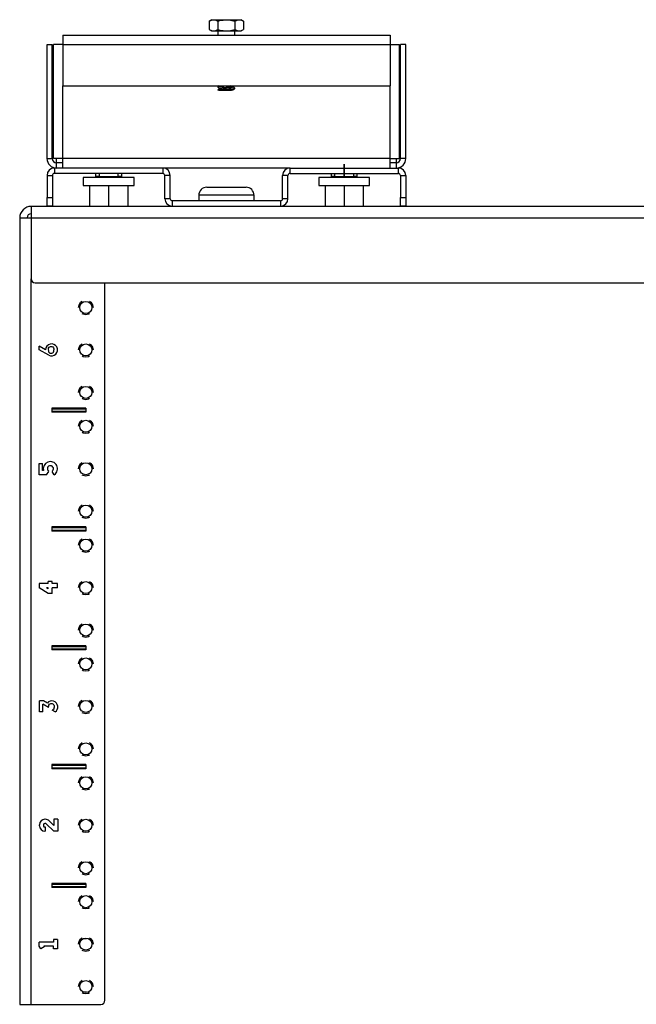
# Model space of a CAD drawing. Extents: x 8.2 to 78.8, y 3.9 to 61.7.
# Drawn here: x 8.3 to 17.3, y 3.9 to 18.3 of the extents above; entities that cross this region are included whole.
import ezdxf

# ---------------------------------------------------------------- set-up
doc = ezdxf.new("R2010")
doc.units = 0
doc.layers.add('1', color=7, linetype='CONTINUOUS')

msp = doc.modelspace()

# ---------------------------------------------------------------- linework, layer by layer
at = {"layer": '1', "color": 7, "linetype": 'CONTINUOUS'}
for p, q in [((11.095, 18.35), (11.062, 18.33)), ((11.062, 18.33), (11.093, 18.345)), ((11.062, 18.33), (11.062, 18.207)), ((11.093, 18.345), (11.125, 18.35)), ((11.095, 18.35), (11.103, 18.35)), ((11.103, 18.35), (11.125, 18.35)), ((11.125, 18.35), (11.174, 18.35)), ((11.125, 18.35), (11.129, 18.35)), ((11.129, 18.35), (11.159, 18.344)), ((11.159, 18.344), (11.188, 18.33)), ((11.174, 18.35), (11.24, 18.35)), ((11.188, 18.33), (11.22, 18.339)), ((11.188, 18.33), (11.188, 18.207)), ((11.22, 18.339), (11.314, 18.35)), ((11.24, 18.35), (11.314, 18.35)), ((11.314, 18.35), (11.389, 18.35)), ((11.314, 18.35), (11.349, 18.348)), ((11.349, 18.348), (11.441, 18.33)), ((11.389, 18.35), (11.455, 18.35)), ((11.441, 18.33), (11.472, 18.345)), ((11.441, 18.33), (11.441, 18.207)), ((11.455, 18.35), (11.504, 18.35)), ((11.472, 18.345), (11.504, 18.35)), ((11.504, 18.35), (11.526, 18.35)), ((11.504, 18.35), (11.509, 18.35)), ((11.509, 18.35), (11.538, 18.344)), ((11.526, 18.35), (11.533, 18.35)), ((11.567, 18.33), (11.533, 18.35)), ((11.538, 18.344), (11.567, 18.33)), ((11.567, 18.33), (11.567, 18.207)), ((11.062, 18.207), (11.095, 18.187)), ((11.062, 18.207), (11.093, 18.192)), ((11.093, 18.192), (11.125, 18.187)), ((11.095, 18.187), (11.103, 18.187)), ((11.103, 18.187), (11.125, 18.187)), ((11.125, 18.187), (11.174, 18.187)), ((11.125, 18.187), (11.129, 18.187)), ((11.129, 18.187), (11.159, 18.193)), ((11.159, 18.193), (11.188, 18.207)), ((11.174, 18.187), (11.24, 18.187)), ((11.188, 18.207), (11.22, 18.198)), ((11.189, 18.187), (11.189, 18.124)), ((11.22, 18.198), (11.314, 18.187)), ((11.24, 18.187), (11.314, 18.187)), ((11.314, 18.187), (11.349, 18.188)), ((11.314, 18.187), (11.389, 18.187)), ((11.349, 18.188), (11.441, 18.207)), ((11.389, 18.187), (11.455, 18.187)), ((11.439, 18.124), (11.439, 18.187)), ((11.441, 18.207), (11.472, 18.192)), ((11.455, 18.187), (11.504, 18.187)), ((11.472, 18.192), (11.504, 18.187)), ((11.504, 18.187), (11.526, 18.187)), ((11.504, 18.187), (11.509, 18.187)), ((11.509, 18.187), (11.538, 18.193)), ((11.526, 18.187), (11.533, 18.187)), ((11.533, 18.187), (11.567, 18.207)), ((11.538, 18.193), (11.567, 18.207)), ((8.674, 17.985), (8.752, 17.985)), ((8.674, 16.304), (8.674, 17.985)), ((8.752, 16.304), (8.752, 17.985)), ((8.778, 17.985), (8.767, 17.985)), ((8.767, 16.304), (8.767, 17.985)), ((8.808, 17.985), (8.778, 17.985)), ((8.853, 17.985), (8.808, 17.985)), ((8.906, 17.985), (8.853, 17.985)), ((8.906, 18.124), (13.723, 18.124)), ((8.906, 18.124), (8.906, 18.113)), ((8.906, 18.113), (8.906, 18.083)), ((8.906, 18.083), (8.906, 18.038)), ((8.906, 18.038), (8.906, 17.985)), ((8.906, 17.985), (13.723, 17.985)), ((8.906, 17.985), (8.906, 17.374)), ((13.723, 18.124), (13.723, 18.113)), ((13.723, 18.113), (13.723, 18.083)), ((13.723, 18.083), (13.723, 18.038)), ((13.723, 18.038), (13.723, 17.985)), ((13.723, 17.985), (13.776, 17.985)), ((13.723, 17.985), (13.723, 17.374)), ((13.776, 17.985), (13.821, 17.985)), ((13.821, 17.985), (13.851, 17.985)), ((13.851, 17.985), (13.861, 17.985)), ((13.861, 16.304), (13.861, 17.985)), ((13.955, 17.985), (13.876, 17.985)), ((13.876, 16.304), (13.876, 17.985)), ((13.955, 16.304), (13.955, 17.985)), ((8.906, 16.304), (8.906, 17.374)), ((8.906, 17.374), (13.723, 17.374)), ((11.189, 17.366), (11.189, 17.358)), ((11.189, 17.316), (11.189, 17.312)), ((11.193, 17.312), (11.189, 17.312)), ((11.202, 17.374), (11.19, 17.367)), ((11.19, 17.366), (11.196, 17.369)), ((11.193, 17.36), (11.19, 17.357)), ((11.19, 17.357), (11.214, 17.343)), ((11.203, 17.324), (11.19, 17.317)), ((11.191, 17.316), (11.192, 17.318)), ((11.192, 17.318), (11.206, 17.32)), ((11.21, 17.363), (11.193, 17.36)), ((11.205, 17.312), (11.193, 17.312)), ((11.196, 17.369), (11.247, 17.374)), ((11.216, 17.332), (11.203, 17.324)), ((11.226, 17.314), (11.205, 17.312)), ((11.205, 17.312), (11.233, 17.312)), ((11.206, 17.32), (11.233, 17.323)), ((11.239, 17.365), (11.21, 17.363)), ((11.214, 17.343), (11.214, 17.331)), ((11.216, 17.343), (11.217, 17.345)), ((11.217, 17.345), (11.229, 17.348)), ((11.23, 17.335), (11.217, 17.332)), ((11.26, 17.317), (11.226, 17.314)), ((11.229, 17.348), (11.251, 17.35)), ((11.253, 17.338), (11.23, 17.335)), ((11.233, 17.323), (11.269, 17.326)), ((11.233, 17.312), (11.27, 17.312)), ((11.276, 17.368), (11.239, 17.365)), ((11.251, 17.35), (11.28, 17.353)), ((11.282, 17.34), (11.253, 17.338)), ((11.301, 17.319), (11.26, 17.317)), ((11.269, 17.326), (11.311, 17.328)), ((11.27, 17.312), (11.309, 17.312)), ((11.318, 17.371), (11.276, 17.368)), ((11.28, 17.353), (11.313, 17.356)), ((11.316, 17.343), (11.282, 17.34)), ((11.343, 17.322), (11.301, 17.319)), ((11.309, 17.312), (11.346, 17.312)), ((11.311, 17.328), (11.352, 17.331)), ((11.313, 17.356), (11.346, 17.359)), ((11.349, 17.346), (11.316, 17.343)), ((11.359, 17.373), (11.318, 17.371)), ((11.381, 17.325), (11.343, 17.322)), ((11.346, 17.359), (11.376, 17.361)), ((11.346, 17.312), (11.375, 17.312)), ((11.378, 17.348), (11.349, 17.346)), ((11.352, 17.331), (11.39, 17.334)), ((11.368, 17.374), (11.359, 17.373)), ((11.375, 17.312), (11.383, 17.312)), ((11.376, 17.361), (11.399, 17.364)), ((11.4, 17.351), (11.378, 17.348)), ((11.413, 17.328), (11.381, 17.325)), ((11.383, 17.312), (11.39, 17.313)), ((11.406, 17.312), (11.383, 17.312)), ((11.39, 17.334), (11.419, 17.336)), ((11.39, 17.313), (11.413, 17.317)), ((11.399, 17.364), (11.412, 17.367)), ((11.412, 17.354), (11.4, 17.351)), ((11.414, 17.312), (11.406, 17.312)), ((11.413, 17.355), (11.412, 17.354)), ((11.413, 17.367), (11.425, 17.374)), ((11.433, 17.33), (11.413, 17.328)), ((11.413, 17.317), (11.426, 17.325)), ((11.414, 17.355), (11.414, 17.368)), ((11.439, 17.342), (11.414, 17.356)), ((11.414, 17.312), (11.414, 17.318)), ((11.419, 17.336), (11.436, 17.339)), ((11.426, 17.325), (11.439, 17.332)), ((11.439, 17.333), (11.433, 17.33)), ((11.436, 17.339), (11.438, 17.342)), ((11.439, 17.333), (11.439, 17.341)), ((13.723, 16.304), (13.723, 17.374)), ((8.674, 16.304), (8.752, 16.304)), ((8.778, 16.304), (8.767, 16.304)), ((8.808, 16.304), (8.778, 16.304)), ((8.853, 16.304), (8.808, 16.304)), ((8.812, 16.274), (8.812, 16.304)), ((8.812, 16.252), (8.812, 16.274)), ((8.812, 16.244), (8.812, 16.252)), ((8.906, 16.244), (8.812, 16.244)), ((8.812, 16.165), (8.812, 16.244)), ((8.906, 16.304), (8.853, 16.304)), ((8.906, 16.251), (8.906, 16.304)), ((13.723, 16.304), (8.906, 16.304)), ((8.906, 16.206), (8.906, 16.251)), ((13.723, 16.251), (13.723, 16.304)), ((13.723, 16.304), (13.776, 16.304)), ((13.723, 16.206), (13.723, 16.251)), ((13.816, 16.244), (13.723, 16.244)), ((13.776, 16.304), (13.821, 16.304)), ((13.816, 16.274), (13.816, 16.304)), ((13.816, 16.252), (13.816, 16.274)), ((13.816, 16.244), (13.816, 16.252)), ((13.816, 16.165), (13.816, 16.244)), ((13.821, 16.304), (13.851, 16.304)), ((13.851, 16.304), (13.861, 16.304)), ((13.955, 16.304), (13.876, 16.304)), ((10.378, 16.165), (8.783, 16.165)), ((8.783, 16.165), (8.783, 16.086)), ((8.906, 16.176), (8.906, 16.206)), ((8.906, 16.165), (8.906, 16.176)), ((12.251, 16.165), (10.378, 16.165)), ((10.378, 16.165), (10.378, 16.086)), ((12.251, 16.086), (12.251, 16.165)), ((12.251, 16.165), (13.846, 16.165)), ((13.048, 16.223), (13.048, 16.028)), ((13.048, 16.028), (13.048, 16.223)), ((13.723, 16.176), (13.723, 16.206)), ((13.723, 16.165), (13.723, 16.176)), ((13.846, 16.086), (13.846, 16.165)), ((8.674, 16.056), (8.753, 16.056)), ((8.674, 16.056), (8.674, 15.73)), ((8.753, 16.056), (8.753, 15.73)), ((10.378, 16.086), (8.783, 16.086)), ((9.205, 16.026), (9.205, 15.909)), ((9.214, 16.026), (9.205, 16.026)), ((9.238, 16.026), (9.214, 16.026)), ((9.277, 16.026), (9.238, 16.026)), ((9.33, 16.026), (9.277, 16.026)), ((9.393, 16.026), (9.33, 16.026)), ((9.393, 16.04), (9.393, 16.086)), ((9.393, 16.04), (9.393, 16.026)), ((9.407, 16.04), (9.393, 16.04)), ((9.465, 16.026), (9.393, 16.026)), ((9.44, 16.04), (9.407, 16.04)), ((9.44, 16.086), (9.44, 16.04)), ((9.44, 16.04), (9.58, 16.04)), ((9.541, 16.026), (9.465, 16.026)), ((9.62, 16.026), (9.541, 16.026)), ((9.58, 16.04), (9.721, 16.04)), ((9.696, 16.026), (9.62, 16.026)), ((9.768, 16.026), (9.696, 16.026)), ((9.721, 16.04), (9.721, 16.086)), ((9.754, 16.04), (9.721, 16.04)), ((9.768, 16.04), (9.754, 16.04)), ((9.768, 16.086), (9.768, 16.04)), ((9.768, 16.026), (9.768, 16.04)), ((9.831, 16.026), (9.768, 16.026)), ((9.884, 16.026), (9.831, 16.026)), ((9.923, 16.026), (9.884, 16.026)), ((9.947, 16.026), (9.923, 16.026)), ((9.955, 16.026), (9.947, 16.026)), ((9.955, 15.909), (9.955, 16.026)), ((10.487, 16.056), (10.408, 16.056)), ((10.408, 15.714), (10.408, 16.056)), ((10.487, 15.714), (10.487, 16.056)), ((12.221, 16.056), (12.142, 16.056)), ((12.142, 15.714), (12.142, 16.056)), ((12.221, 15.714), (12.221, 16.056)), ((12.251, 16.086), (13.846, 16.086)), ((12.673, 16.026), (12.673, 15.909)), ((12.682, 16.026), (12.673, 16.026)), ((12.706, 16.026), (12.682, 16.026)), ((12.745, 16.026), (12.706, 16.026)), ((12.798, 16.026), (12.745, 16.026)), ((12.861, 16.026), (12.798, 16.026)), ((12.861, 16.04), (12.861, 16.086)), ((12.861, 16.04), (12.861, 16.026)), ((12.875, 16.04), (12.861, 16.04)), ((12.933, 16.026), (12.861, 16.026)), ((12.908, 16.04), (12.875, 16.04)), ((12.908, 16.086), (12.908, 16.04)), ((12.908, 16.04), (13.048, 16.04)), ((13.009, 16.026), (12.933, 16.026)), ((13.088, 16.026), (13.009, 16.026)), ((13.048, 16.04), (13.189, 16.04)), ((13.164, 16.026), (13.088, 16.026)), ((13.236, 16.026), (13.164, 16.026)), ((13.189, 16.04), (13.189, 16.086)), ((13.222, 16.04), (13.189, 16.04)), ((13.236, 16.04), (13.222, 16.04)), ((13.236, 16.086), (13.236, 16.04)), ((13.236, 16.026), (13.236, 16.04)), ((13.299, 16.026), (13.236, 16.026)), ((13.352, 16.026), (13.299, 16.026)), ((13.391, 16.026), (13.352, 16.026)), ((13.415, 16.026), (13.391, 16.026)), ((13.423, 16.026), (13.415, 16.026)), ((13.423, 15.909), (13.423, 16.026)), ((13.876, 16.056), (13.955, 16.056)), ((13.876, 16.056), (13.876, 15.73)), ((13.955, 16.056), (13.955, 15.73)), ((9.205, 15.909), (9.214, 15.909)), ((9.214, 15.909), (9.238, 15.909)), ((9.238, 15.909), (9.277, 15.909)), ((9.277, 15.909), (9.33, 15.909)), ((9.299, 15.909), (9.299, 15.6)), ((9.33, 15.909), (9.393, 15.909)), ((9.393, 15.909), (9.465, 15.909)), ((9.465, 15.909), (9.541, 15.909)), ((9.541, 15.909), (9.62, 15.909)), ((9.58, 15.909), (9.58, 15.6)), ((9.62, 15.909), (9.696, 15.909)), ((9.696, 15.909), (9.768, 15.909)), ((9.768, 15.909), (9.831, 15.909)), ((9.831, 15.909), (9.884, 15.909)), ((9.862, 15.909), (9.862, 15.6)), ((9.884, 15.909), (9.923, 15.909)), ((9.923, 15.909), (9.947, 15.909)), ((9.947, 15.909), (9.955, 15.909)), ((11.026, 15.882), (11.034, 15.882)), ((11.034, 15.882), (11.059, 15.882)), ((11.059, 15.882), (11.099, 15.882)), ((11.099, 15.882), (11.151, 15.882)), ((11.151, 15.882), (11.212, 15.882)), ((11.212, 15.882), (11.28, 15.882)), ((11.28, 15.882), (11.349, 15.882)), ((11.349, 15.882), (11.417, 15.882)), ((11.417, 15.882), (11.478, 15.882)), ((11.478, 15.882), (11.53, 15.882)), ((11.53, 15.882), (11.57, 15.882)), ((11.57, 15.882), (11.595, 15.882)), ((11.595, 15.882), (11.603, 15.882)), ((12.673, 15.909), (12.682, 15.909)), ((12.682, 15.909), (12.706, 15.909)), ((12.706, 15.909), (12.745, 15.909)), ((12.745, 15.909), (12.798, 15.909)), ((12.767, 15.909), (12.767, 15.6)), ((12.798, 15.909), (12.861, 15.909)), ((12.861, 15.909), (12.933, 15.909)), ((12.933, 15.909), (13.009, 15.909)), ((13.009, 15.909), (13.088, 15.909)), ((13.048, 15.909), (13.048, 15.6)), ((13.088, 15.909), (13.164, 15.909)), ((13.164, 15.909), (13.236, 15.909)), ((13.236, 15.909), (13.299, 15.909)), ((13.299, 15.909), (13.352, 15.909)), ((13.33, 15.909), (13.33, 15.6)), ((13.352, 15.909), (13.391, 15.909)), ((13.391, 15.909), (13.415, 15.909)), ((13.415, 15.909), (13.423, 15.909)), ((8.674, 15.73), (8.753, 15.73)), ((8.674, 15.683), (8.674, 15.73)), ((8.674, 15.642), (8.674, 15.683)), ((8.753, 15.73), (8.753, 15.683)), ((8.753, 15.683), (8.753, 15.642)), ((10.487, 15.714), (10.408, 15.714)), ((10.517, 15.684), (10.517, 15.605)), ((12.112, 15.684), (10.517, 15.684)), ((10.908, 15.764), (10.908, 15.684)), ((10.917, 15.764), (10.908, 15.764)), ((10.943, 15.764), (10.917, 15.764)), ((10.986, 15.764), (10.943, 15.764)), ((11.042, 15.764), (10.986, 15.764)), ((11.111, 15.764), (11.042, 15.764)), ((11.189, 15.764), (11.111, 15.764)), ((11.272, 15.764), (11.189, 15.764)), ((11.357, 15.764), (11.272, 15.764)), ((11.44, 15.764), (11.357, 15.764)), ((11.518, 15.764), (11.44, 15.764)), ((11.586, 15.764), (11.518, 15.764)), ((11.643, 15.764), (11.586, 15.764)), ((11.686, 15.764), (11.643, 15.764)), ((11.712, 15.764), (11.686, 15.764)), ((11.721, 15.764), (11.712, 15.764)), ((11.721, 15.684), (11.721, 15.764)), ((12.112, 15.684), (12.112, 15.605)), ((12.221, 15.714), (12.142, 15.714)), ((13.876, 15.73), (13.955, 15.73)), ((13.876, 15.683), (13.876, 15.73)), ((13.876, 15.642), (13.876, 15.683)), ((13.955, 15.73), (13.955, 15.683)), ((13.955, 15.683), (13.955, 15.642)), ((28.362, 15.6), (8.44, 15.6)), ((8.44, 15.6), (8.44, 15.592)), ((8.44, 15.592), (8.44, 15.568)), ((8.44, 15.568), (8.44, 15.531)), ((8.44, 15.531), (8.44, 15.484)), ((8.674, 15.615), (8.674, 15.642)), ((8.674, 15.605), (8.674, 15.615)), ((8.753, 15.605), (8.674, 15.605)), ((8.753, 15.642), (8.753, 15.615)), ((8.753, 15.615), (8.753, 15.605)), ((10.517, 15.605), (12.112, 15.605)), ((11.127, 15.6), (11.127, 15.605)), ((11.174, 15.605), (11.174, 15.6)), ((11.455, 15.6), (11.455, 15.605)), ((11.502, 15.605), (11.502, 15.6)), ((13.876, 15.615), (13.876, 15.642)), ((13.876, 15.605), (13.876, 15.615)), ((13.955, 15.605), (13.876, 15.605)), ((13.955, 15.642), (13.955, 15.615)), ((13.955, 15.615), (13.955, 15.605)), ((8.272, 15.432), (8.272, 3.85)), ((8.272, 15.432), (8.28, 15.432)), ((8.28, 15.432), (8.304, 15.432)), ((8.304, 15.432), (8.341, 15.432)), ((8.341, 15.432), (8.388, 15.432)), ((8.388, 15.432), (8.44, 15.432)), ((8.44, 15.484), (8.44, 15.432)), ((8.44, 15.432), (28.362, 15.432)), ((8.44, 15.432), (8.44, 14.535)), ((8.44, 3.85), (8.44, 14.535)), ((8.5, 14.475), (28.302, 14.475)), ((9.526, 3.91), (9.526, 14.475)), ((9.137, 14.112), (9.145, 14.153)), ((9.145, 14.153), (9.169, 14.188)), ((9.169, 14.188), (9.192, 14.204)), ((9.298, 14.204), (9.321, 14.188)), ((9.321, 14.188), (9.345, 14.153)), ((9.345, 14.153), (9.353, 14.112)), ((9.204, 14.012), (9.192, 14.02)), ((9.245, 14.004), (9.204, 14.012)), ((9.286, 14.012), (9.245, 14.004)), ((9.298, 14.02), (9.286, 14.012)), ((8.653, 13.49), (8.559, 13.541)), ((8.559, 13.486), (8.559, 13.541)), ((8.699, 13.41), (8.559, 13.486)), ((8.693, 13.487), (8.694, 13.493)), ((8.693, 13.487), (8.694, 13.48)), ((8.694, 13.493), (8.696, 13.504)), ((8.696, 13.504), (8.698, 13.514)), ((8.698, 13.514), (8.705, 13.526)), ((8.705, 13.526), (8.716, 13.533)), ((8.716, 13.533), (8.725, 13.536)), ((8.725, 13.536), (8.736, 13.537)), ((8.736, 13.537), (8.747, 13.535)), ((8.747, 13.535), (8.757, 13.531)), ((8.757, 13.531), (8.767, 13.519)), ((8.767, 13.519), (8.773, 13.503)), ((8.773, 13.503), (8.774, 13.487)), ((8.773, 13.47), (8.774, 13.487)), ((9.137, 13.487), (9.145, 13.528)), ((9.145, 13.528), (9.169, 13.563)), ((9.169, 13.563), (9.192, 13.579)), ((9.298, 13.579), (9.321, 13.563)), ((9.321, 13.563), (9.345, 13.528)), ((9.345, 13.528), (9.353, 13.487)), ((8.694, 13.48), (8.696, 13.47)), ((8.696, 13.47), (8.698, 13.46)), ((8.698, 13.46), (8.705, 13.447)), ((8.705, 13.447), (8.716, 13.441)), ((8.716, 13.441), (8.725, 13.438)), ((8.725, 13.438), (8.736, 13.437)), ((8.736, 13.437), (8.747, 13.438)), ((8.747, 13.438), (8.757, 13.443)), ((8.757, 13.443), (8.767, 13.455)), ((8.767, 13.455), (8.773, 13.47)), ((9.204, 13.387), (9.192, 13.395)), ((9.245, 13.379), (9.204, 13.387)), ((9.286, 13.387), (9.245, 13.379)), ((9.298, 13.395), (9.286, 13.387)), ((9.145, 12.903), (9.169, 12.938)), ((9.169, 12.938), (9.192, 12.954)), ((9.298, 12.954), (9.321, 12.938)), ((9.321, 12.938), (9.345, 12.903)), ((9.137, 12.862), (9.145, 12.903)), ((9.204, 12.762), (9.192, 12.77)), ((9.245, 12.754), (9.204, 12.762)), ((9.286, 12.762), (9.245, 12.754)), ((9.298, 12.77), (9.286, 12.762)), ((9.345, 12.903), (9.353, 12.862)), ((8.745, 12.631), (8.745, 12.569)), ((9.245, 12.631), (8.745, 12.631)), ((9.245, 12.616), (8.745, 12.616)), ((9.245, 12.631), (9.245, 12.569)), ((8.745, 12.584), (9.245, 12.584)), ((9.245, 12.569), (8.745, 12.569)), ((9.137, 12.362), (9.145, 12.403)), ((9.145, 12.403), (9.169, 12.438)), ((9.169, 12.438), (9.192, 12.454)), ((9.298, 12.454), (9.321, 12.438)), ((9.321, 12.438), (9.345, 12.403)), ((9.345, 12.403), (9.353, 12.362)), ((9.204, 12.262), (9.192, 12.27)), ((9.245, 12.254), (9.204, 12.262)), ((9.286, 12.262), (9.245, 12.254)), ((9.298, 12.27), (9.286, 12.262)), ((8.559, 11.649), (8.559, 11.812)), ((8.559, 11.812), (8.609, 11.812)), ((8.609, 11.709), (8.609, 11.812)), ((9.137, 11.737), (9.145, 11.778)), ((9.145, 11.778), (9.169, 11.813)), ((9.169, 11.813), (9.192, 11.829)), ((9.298, 11.829), (9.321, 11.813)), ((9.321, 11.813), (9.345, 11.778)), ((9.345, 11.778), (9.353, 11.737)), ((8.666, 11.649), (8.559, 11.649)), ((8.623, 11.709), (8.609, 11.709)), ((8.666, 11.649), (8.699, 11.699)), ((8.781, 11.649), (8.748, 11.699)), ((9.204, 11.637), (9.192, 11.645)), ((9.245, 11.629), (9.204, 11.637)), ((9.286, 11.637), (9.245, 11.629)), ((9.298, 11.645), (9.286, 11.637)), ((9.145, 11.153), (9.169, 11.188)), ((9.169, 11.188), (9.192, 11.204)), ((9.298, 11.204), (9.321, 11.188)), ((9.321, 11.188), (9.345, 11.153)), ((9.137, 11.112), (9.145, 11.153)), ((9.204, 11.012), (9.192, 11.02)), ((9.298, 11.02), (9.286, 11.012)), ((9.345, 11.153), (9.353, 11.112)), ((8.745, 10.881), (8.745, 10.819)), ((9.245, 10.881), (8.745, 10.881)), ((9.245, 11.004), (9.204, 11.012)), ((9.286, 11.012), (9.245, 11.004)), ((9.245, 10.881), (9.245, 10.819)), ((9.245, 10.866), (8.745, 10.866)), ((8.745, 10.834), (9.245, 10.834)), ((9.245, 10.819), (8.745, 10.819)), ((9.137, 10.612), (9.145, 10.653)), ((9.145, 10.653), (9.169, 10.688)), ((9.169, 10.688), (9.192, 10.704)), ((9.298, 10.704), (9.321, 10.688)), ((9.321, 10.688), (9.345, 10.653)), ((9.345, 10.653), (9.353, 10.612)), ((9.204, 10.512), (9.192, 10.52)), ((9.245, 10.504), (9.204, 10.512)), ((9.286, 10.512), (9.245, 10.504)), ((9.298, 10.52), (9.286, 10.512)), ((8.689, 10.045), (8.559, 10.045)), ((8.559, 10.045), (8.559, 9.985)), ((8.689, 10.045), (8.689, 10.075)), ((8.749, 10.075), (8.689, 10.075)), ((8.749, 10.045), (8.749, 10.075)), ((8.829, 10.045), (8.749, 10.045)), ((8.829, 9.985), (8.829, 10.045)), ((9.137, 9.987), (9.145, 10.028)), ((9.145, 10.028), (9.169, 10.063)), ((9.169, 10.063), (9.192, 10.079)), ((9.298, 10.079), (9.321, 10.063)), ((9.321, 10.063), (9.345, 10.028)), ((9.345, 10.028), (9.353, 9.987)), ((8.689, 9.899), (8.559, 9.985)), ((8.689, 9.985), (8.668, 9.985)), ((8.689, 9.971), (8.668, 9.985)), ((8.689, 9.971), (8.689, 9.985)), ((8.749, 9.899), (8.689, 9.899)), ((8.829, 9.985), (8.749, 9.985)), ((8.749, 9.899), (8.749, 9.985)), ((9.204, 9.887), (9.192, 9.895)), ((9.245, 9.879), (9.204, 9.887)), ((9.286, 9.887), (9.245, 9.879)), ((9.298, 9.895), (9.286, 9.887)), ((9.145, 9.403), (9.169, 9.438)), ((9.169, 9.438), (9.192, 9.454)), ((9.298, 9.454), (9.321, 9.438)), ((9.321, 9.438), (9.345, 9.403)), ((9.137, 9.362), (9.145, 9.403)), ((9.345, 9.403), (9.353, 9.362)), ((9.204, 9.262), (9.192, 9.27)), ((9.245, 9.254), (9.204, 9.262)), ((9.286, 9.262), (9.245, 9.254)), ((9.298, 9.27), (9.286, 9.262)), ((8.745, 9.131), (8.745, 9.069)), ((9.245, 9.131), (8.745, 9.131)), ((9.245, 9.116), (8.745, 9.116)), ((8.745, 9.084), (9.245, 9.084)), ((9.245, 9.069), (8.745, 9.069)), ((9.245, 9.131), (9.245, 9.069)), ((9.137, 8.862), (9.145, 8.903)), ((9.145, 8.903), (9.169, 8.938)), ((9.169, 8.938), (9.192, 8.954)), ((9.298, 8.954), (9.321, 8.938)), ((9.321, 8.938), (9.345, 8.903)), ((9.345, 8.903), (9.353, 8.862)), ((9.204, 8.762), (9.192, 8.77)), ((9.245, 8.754), (9.204, 8.762)), ((9.286, 8.762), (9.245, 8.754)), ((9.298, 8.77), (9.286, 8.762)), ((8.623, 8.317), (8.563, 8.317)), ((8.563, 8.156), (8.563, 8.317)), ((8.698, 8.222), (8.613, 8.268)), ((8.613, 8.156), (8.613, 8.268)), ((8.679, 8.287), (8.623, 8.317)), ((8.702, 8.256), (8.709, 8.269)), ((8.709, 8.269), (8.72, 8.275)), ((8.72, 8.275), (8.73, 8.278)), ((8.73, 8.278), (8.74, 8.279)), ((8.74, 8.279), (8.751, 8.278)), ((8.751, 8.278), (8.761, 8.273)), ((8.761, 8.273), (8.772, 8.26)), ((9.137, 8.237), (9.145, 8.278)), ((9.145, 8.278), (9.169, 8.313)), ((9.169, 8.313), (9.192, 8.329)), ((9.298, 8.329), (9.321, 8.313)), ((9.321, 8.313), (9.345, 8.278)), ((9.345, 8.278), (9.353, 8.237)), ((8.613, 8.156), (8.563, 8.156)), ((8.698, 8.232), (8.699, 8.239)), ((8.698, 8.229), (8.698, 8.232)), ((8.698, 8.222), (8.698, 8.229)), ((8.699, 8.239), (8.7, 8.248)), ((8.7, 8.248), (8.702, 8.256)), ((8.759, 8.184), (8.749, 8.18)), ((8.793, 8.156), (8.749, 8.18)), ((8.766, 8.19), (8.759, 8.184)), ((8.772, 8.199), (8.766, 8.19)), ((8.772, 8.26), (8.778, 8.244)), ((8.776, 8.21), (8.772, 8.199)), ((8.779, 8.227), (8.776, 8.21)), ((8.778, 8.244), (8.779, 8.227)), ((9.204, 8.137), (9.192, 8.145)), ((9.245, 8.129), (9.204, 8.137)), ((9.286, 8.137), (9.245, 8.129)), ((9.298, 8.145), (9.286, 8.137)), ((9.145, 7.653), (9.169, 7.688)), ((9.169, 7.688), (9.192, 7.704)), ((9.298, 7.704), (9.321, 7.688)), ((9.321, 7.688), (9.345, 7.653)), ((9.137, 7.612), (9.145, 7.653)), ((9.345, 7.653), (9.353, 7.612)), ((9.204, 7.512), (9.192, 7.52)), ((9.245, 7.504), (9.204, 7.512)), ((9.286, 7.512), (9.245, 7.504)), ((9.298, 7.52), (9.286, 7.512)), ((8.745, 7.381), (8.745, 7.319)), ((9.245, 7.381), (8.745, 7.381)), ((9.245, 7.366), (8.745, 7.366)), ((8.745, 7.334), (9.245, 7.334)), ((9.245, 7.319), (8.745, 7.319)), ((9.245, 7.381), (9.245, 7.319)), ((9.137, 7.112), (9.145, 7.153)), ((9.145, 7.153), (9.169, 7.188)), ((9.169, 7.188), (9.192, 7.204)), ((9.298, 7.204), (9.321, 7.188)), ((9.321, 7.188), (9.345, 7.153)), ((9.345, 7.153), (9.353, 7.112)), ((9.204, 7.012), (9.192, 7.02)), ((9.245, 7.004), (9.204, 7.012)), ((9.286, 7.012), (9.245, 7.004)), ((9.298, 7.02), (9.286, 7.012)), ((8.649, 6.575), (8.643, 6.575)), ((8.705, 6.551), (8.773, 6.484)), ((8.773, 6.575), (8.773, 6.484)), ((8.833, 6.575), (8.773, 6.575)), ((8.833, 6.575), (8.833, 6.399)), ((9.137, 6.487), (9.145, 6.528)), ((9.145, 6.528), (9.169, 6.563)), ((9.169, 6.563), (9.192, 6.579)), ((9.298, 6.579), (9.321, 6.563)), ((9.321, 6.563), (9.345, 6.528)), ((9.345, 6.528), (9.353, 6.487)), ((8.563, 6.479), (8.563, 6.495)), ((8.623, 6.495), (8.623, 6.479)), ((8.649, 6.515), (8.643, 6.515)), ((8.653, 6.459), (8.643, 6.459)), ((8.653, 6.399), (8.643, 6.399)), ((8.653, 6.399), (8.653, 6.459)), ((8.663, 6.509), (8.773, 6.399)), ((8.833, 6.399), (8.773, 6.399)), ((9.204, 6.387), (9.192, 6.395)), ((9.245, 6.379), (9.204, 6.387)), ((9.286, 6.387), (9.245, 6.379)), ((9.298, 6.395), (9.286, 6.387)), ((9.169, 5.938), (9.192, 5.954)), ((9.298, 5.954), (9.321, 5.938)), ((9.137, 5.862), (9.145, 5.903)), ((9.145, 5.903), (9.169, 5.938)), ((9.321, 5.938), (9.345, 5.903)), ((9.345, 5.903), (9.353, 5.862)), ((9.204, 5.762), (9.192, 5.77)), ((9.245, 5.754), (9.204, 5.762)), ((9.286, 5.762), (9.245, 5.754)), ((9.298, 5.77), (9.286, 5.762)), ((8.745, 5.631), (8.745, 5.569)), ((9.245, 5.631), (8.745, 5.631)), ((9.245, 5.616), (8.745, 5.616)), ((8.745, 5.584), (9.245, 5.584)), ((9.245, 5.569), (8.745, 5.569)), ((9.245, 5.631), (9.245, 5.569)), ((9.137, 5.362), (9.145, 5.403)), ((9.145, 5.403), (9.169, 5.438)), ((9.169, 5.438), (9.192, 5.454)), ((9.298, 5.454), (9.321, 5.438)), ((9.321, 5.438), (9.345, 5.403)), ((9.345, 5.403), (9.353, 5.362)), ((9.204, 5.262), (9.192, 5.27)), ((9.245, 5.254), (9.204, 5.262)), ((9.286, 5.262), (9.245, 5.254)), ((9.298, 5.27), (9.286, 5.262)), ((8.769, 4.805), (8.769, 4.767)), ((8.829, 4.805), (8.769, 4.805)), ((8.829, 4.805), (8.829, 4.668)), ((9.145, 4.778), (9.169, 4.813)), ((9.169, 4.813), (9.192, 4.829)), ((9.241, 4.816), (9.205, 4.816)), ((9.254, 4.816), (9.241, 4.816)), ((9.254, 4.825), (9.254, 4.816)), ((9.298, 4.829), (9.321, 4.813)), ((9.321, 4.813), (9.345, 4.778)), ((8.559, 4.707), (8.559, 4.767)), ((8.769, 4.767), (8.559, 4.767)), ((8.581, 4.668), (8.559, 4.707)), ((8.633, 4.698), (8.581, 4.668)), ((8.769, 4.707), (8.628, 4.707)), ((8.628, 4.707), (8.633, 4.698)), ((8.769, 4.668), (8.769, 4.707)), ((8.829, 4.668), (8.769, 4.668)), ((9.137, 4.737), (9.145, 4.778)), ((9.204, 4.637), (9.192, 4.645)), ((9.298, 4.645), (9.286, 4.637)), ((9.345, 4.778), (9.353, 4.737)), ((9.245, 4.629), (9.204, 4.637)), ((9.286, 4.637), (9.245, 4.629)), ((9.137, 4.112), (9.145, 4.153)), ((9.145, 4.153), (9.169, 4.188)), ((9.169, 4.188), (9.192, 4.204)), ((9.298, 4.204), (9.321, 4.188)), ((9.321, 4.188), (9.345, 4.153)), ((9.345, 4.153), (9.353, 4.112)), ((9.204, 4.012), (9.192, 4.02)), ((9.245, 4.004), (9.204, 4.012)), ((9.205, 4.033), (9.241, 4.033)), ((9.241, 4.033), (9.254, 4.033)), ((9.286, 4.012), (9.245, 4.004)), ((9.254, 4.033), (9.254, 4.024)), ((9.298, 4.02), (9.286, 4.012)), ((8.272, 3.85), (8.28, 3.85)), ((8.28, 3.85), (8.304, 3.85)), ((8.304, 3.85), (8.341, 3.85)), ((8.341, 3.85), (8.388, 3.85)), ((8.388, 3.85), (8.44, 3.85)), ((8.44, 3.85), (9.466, 3.85))]:
    msp.add_line(p, q, dxfattribs=at)
for centre in [(9.245, 14.112), (9.245, 13.487), (9.245, 12.862), (9.245, 12.362), (9.245, 11.737), (9.245, 11.112), (9.245, 10.612), (9.245, 9.987), (9.245, 9.362), (9.245, 8.862), (9.245, 8.237), (9.245, 7.612), (9.245, 7.112), (9.245, 6.487), (9.245, 5.862), (9.245, 5.362), (9.245, 4.737), (9.245, 4.112)]:
    msp.add_circle(centre, 0.0885, dxfattribs=at)
for centre, radius, start, end in [((8.812, 16.304), 0.139, 180, 270), ((8.812, 16.304), 0.06, 180, 270), ((13.816, 16.304), 0.139, 270, 0), ((13.816, 16.304), 0.06, 270, 0), ((8.783, 16.056), 0.109, 90, 180), ((10.378, 16.056), 0.109, 0, 90), ((12.251, 16.056), 0.109, 90, 180), ((13.846, 16.056), 0.109, 0, 90), ((8.783, 16.056), 0.03, 90, 180), ((10.378, 16.056), 0.03, 0, 90), ((12.251, 16.056), 0.03, 90, 180), ((13.846, 16.056), 0.03, 0, 90), ((11.026, 15.764), 0.118, 90, 180), ((11.603, 15.764), 0.118, 0, 90), ((10.517, 15.714), 0.109, 180, 270), ((10.517, 15.714), 0.03, 180, 270), ((12.112, 15.714), 0.109, 270, 0), ((12.112, 15.714), 0.03, 270, 0), ((8.44, 15.432), 0.168, 90, 180), ((8.44, 15.432), 0.06, 90, 180), ((8.5, 14.535), 0.06, 180, 270), ((8.741, 13.487), 0.088, 241.2894, 178.2347), ((8.724, 11.737), 0.105, 303.0605, 195.466), ((8.724, 11.737), 0.045, 303.0603, 236.2095), ((8.745, 8.229), 0.088, 303.2068, 139.1045), ((8.643, 6.495), 0.08, 90, 180), ((8.649, 6.495), 0.08, 45, 90), ((8.643, 6.479), 0.08, 180, 270), ((8.643, 6.495), 0.02, 90, 180), ((8.643, 6.479), 0.02, 180, 270), ((8.649, 6.495), 0.02, 44.999, 90), ((9.466, 3.91), 0.06, 270, 0)]:
    msp.add_arc(centre, radius, start, end, dxfattribs=at)

doc.saveas('drawing.dxf')
